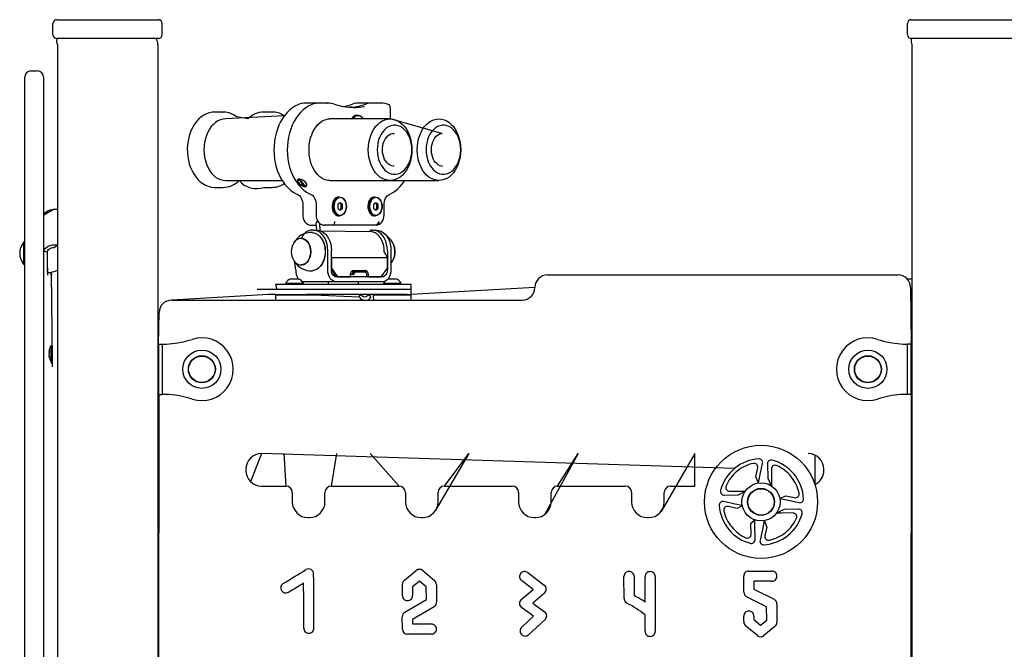
# Model space of a CAD drawing. Units: millimetres. Extents: x -14 to 65, y -24 to 98.
# Drawn here: x 10 to 18, y 80 to 85 of the extents above; entities that cross this region are included whole.
import ezdxf

# ---------------------------------------------------------------- set-up
doc = ezdxf.new("R2010")
doc.units = ezdxf.units.MM

msp = doc.modelspace()

# ---------------------------------------------------------------- linework, layer by layer
at = {"color": 7, "linetype": 'Continuous', "lineweight": 25}
for p, q in [((10.4372, 84.7929), (10.4372, 84.8829)), ((10.4672, 84.9129), (10.5872, 84.9129)), ((10.5872, 84.9129), (11.1572, 84.9129)), ((11.1572, 84.9129), (11.2772, 84.9129)), ((11.3072, 84.7929), (11.3072, 84.8829)), ((17.2372, 84.7929), (17.2372, 84.8829)), ((17.2672, 84.9129), (17.3872, 84.9129)), ((17.3872, 84.9129), (17.9572, 84.9129)), ((17.9572, 84.9129), (18.0772, 84.9129)), ((10.5872, 84.7629), (10.4672, 84.7629)), ((10.4722, 84.7129), (10.4722, 68.9129)), ((11.1572, 84.7629), (10.5872, 84.7629)), ((11.2772, 84.7629), (11.1572, 84.7629)), ((11.2722, 84.7129), (11.2722, 68.9129)), ((17.3872, 84.7629), (17.2672, 84.7629)), ((17.2722, 84.7129), (17.2722, 68.9129)), ((17.9572, 84.7629), (17.3872, 84.7629)), ((18.0772, 84.7629), (17.9572, 84.7629)), ((10.2626, 84.5051), (10.3126, 84.5051)), ((10.2126, 82.5051), (10.2126, 84.4551)), ((10.3626, 84.4551), (10.3626, 82.5051)), ((12.5166, 84.25), (12.453, 84.25)), ((12.5166, 84.25), (12.5194, 84.2496)), ((12.6227, 84.25), (12.559, 84.25)), ((12.6227, 84.25), (12.6252, 84.25)), ((12.9385, 84.2496), (12.8752, 84.25)), ((13.0445, 84.2496), (12.9813, 84.25)), ((11.7908, 84.1788), (11.7272, 84.1788)), ((11.7856, 84.1784), (11.7908, 84.1788)), ((12.1806, 84.1784), (12.1161, 84.1788)), ((12.855, 84.1538), (12.855, 84.1538)), ((12.2784, 84.1475), (11.812, 84.1238)), ((12.6394, 84.1238), (12.6369, 84.1238)), ((13.1202, 84.1238), (12.6394, 84.1238)), ((13.5332, 84.0086), (13.1202, 84.1238)), ((13.1515, 84.0086), (13.1485, 84.0088)), ((13.5335, 84.0083), (13.5332, 84.0086)), ((13.1523, 83.7492), (13.1526, 83.7489)), ((13.5344, 83.749), (13.5374, 83.7488)), ((11.812, 83.6338), (12.2622, 83.6338)), ((12.3938, 83.6406), (12.3913, 83.6371)), ((12.4016, 83.6419), (12.4415, 83.5896)), ((12.434, 83.5902), (12.4016, 83.6419)), ((12.4016, 83.6419), (12.4016, 83.6419)), ((12.6394, 83.6342), (13.1202, 83.6338)), ((13.1202, 83.6338), (13.5091, 83.6338)), ((11.7284, 83.5792), (11.7908, 83.5788)), ((12.1158, 83.5789), (12.1797, 83.5788)), ((12.185, 83.5791), (12.1797, 83.5788)), ((12.4365, 83.5937), (12.434, 83.5902)), ((12.4365, 83.5937), (12.4365, 83.5937)), ((12.4518, 83.5944), (12.4543, 83.5979)), ((12.7228, 83.4568), (12.7051, 83.4423)), ((12.7122, 83.5029), (12.7122, 83.5029)), ((12.7405, 83.4423), (12.7228, 83.4568)), ((12.7228, 83.4568), (12.7283, 83.4423)), ((13.0071, 83.4568), (12.9894, 83.4423)), ((12.9965, 83.5029), (12.9965, 83.5029)), ((13.0247, 83.4423), (13.0071, 83.4568)), ((13.0071, 83.4568), (13.0125, 83.4423)), ((10.4476, 83.4053), (10.4722, 83.4053)), ((12.4255, 83.4427), (12.4255, 83.3585)), ((12.5316, 83.4427), (12.5316, 83.3588)), ((12.7051, 83.4423), (12.7051, 83.4135)), ((12.7051, 83.4135), (12.7228, 83.399)), ((12.7228, 83.399), (12.7405, 83.4135)), ((12.7283, 83.4135), (12.7228, 83.399)), ((12.7283, 83.4423), (12.7405, 83.4423)), ((12.7283, 83.4135), (12.7405, 83.4135)), ((12.7405, 83.4135), (12.7405, 83.4423)), ((12.9894, 83.4423), (12.9894, 83.4135)), ((12.9894, 83.4135), (13.0071, 83.399)), ((13.0071, 83.399), (13.0247, 83.4135)), ((13.0125, 83.4135), (13.0071, 83.399)), ((13.0125, 83.4423), (13.0247, 83.4423)), ((13.0125, 83.4135), (13.0247, 83.4135)), ((13.0247, 83.4135), (13.0247, 83.4423)), ((13.0724, 83.3585), (13.0724, 83.4427)), ((12.5298, 83.2944), (12.5333, 83.2379)), ((12.558, 83.2947), (12.5616, 83.2349)), ((12.7122, 83.3529), (12.7193, 83.3529)), ((12.9965, 83.3529), (13.0035, 83.3529)), ((12.5114, 83.2379), (12.4831, 83.2379)), ((12.4848, 83.2788), (12.5333, 83.2788)), ((12.5114, 83.2379), (12.5397, 83.2379)), ((12.5616, 83.2349), (12.9646, 83.2279)), ((12.5954, 83.2788), (12.5959, 83.2788)), ((12.66, 83.2788), (12.5959, 83.2788)), ((13.012, 83.2788), (12.66, 83.2788)), ((12.9851, 83.2379), (12.9646, 83.2379)), ((12.9646, 83.2279), (12.9646, 83.2379)), ((12.9851, 83.2379), (13.0134, 83.2379)), ((10.2126, 83.1451), (10.2054, 83.1451)), ((10.2054, 83.0551), (10.2054, 83.1451)), ((12.4145, 83.1754), (12.4145, 83.1754)), ((10.3926, 82.9386), (10.3926, 83.0624)), ((10.3946, 82.9033), (10.3946, 83.0728)), ((10.4476, 83.1225), (10.4722, 83.1225)), ((10.4476, 83.1013), (10.4722, 83.1225)), ((12.6245, 82.9229), (12.6245, 83.0779)), ((12.6528, 82.9229), (12.6528, 83.0779)), ((13.0983, 83.0779), (13.0983, 82.9229)), ((13.1266, 83.0779), (13.1266, 82.9229)), ((10.2054, 82.9651), (10.2054, 83.0551)), ((12.37, 82.9229), (12.3584, 82.9924)), ((12.6528, 83.0179), (12.6528, 82.9379)), ((13.0983, 83.0179), (12.6528, 83.0179)), ((13.0983, 82.9379), (13.0983, 83.0179)), ((10.2054, 82.9651), (10.2126, 82.9651)), ((10.3926, 82.9386), (10.3926, 82.8801)), ((10.3926, 82.9034), (10.3946, 82.9033)), ((10.4222, 82.9043), (10.4322, 82.2029)), ((10.4222, 82.8849), (10.4222, 82.9043)), ((12.4145, 82.9604), (12.4161, 82.9605)), ((12.6528, 82.9379), (12.7023, 82.8679)), ((12.6528, 82.9229), (12.688, 82.8681)), ((12.6543, 82.9079), (12.6599, 82.9079)), ((12.816, 82.8878), (12.8366, 82.9079)), ((12.8208, 82.892), (12.826, 82.9179)), ((12.826, 82.9179), (12.925, 82.9179)), ((12.8263, 82.9079), (12.9267, 82.9079)), ((13.0488, 82.8679), (13.0983, 82.9379)), ((10.3926, 82.8801), (10.3926, 82.8801)), ((10.4222, 82.8849), (10.4322, 82.8849)), ((12.3293, 82.8519), (12.3893, 82.8519)), ((12.6917, 82.8279), (12.4371, 82.8279)), ((12.6283, 82.8279), (12.6283, 82.8079)), ((12.6683, 82.8839), (12.6683, 82.8839)), ((12.6719, 82.8839), (12.6683, 82.8839)), ((12.6719, 82.8839), (12.6719, 82.8839)), ((13.0594, 82.8679), (12.6917, 82.8679)), ((13.0594, 82.8279), (12.6917, 82.8279)), ((12.7023, 82.8679), (12.8048, 82.8679)), ((12.8048, 82.8679), (12.8048, 82.8879)), ((12.8049, 82.8874), (12.816, 82.8878)), ((12.8283, 82.8839), (12.8049, 82.8874)), ((12.816, 82.8878), (12.8208, 82.892)), ((12.8283, 82.8839), (12.8283, 82.8839)), ((12.8683, 82.8079), (12.8683, 82.8279)), ((12.9321, 82.8879), (12.9321, 82.8679)), ((12.9462, 82.8879), (12.9462, 82.8679)), ((12.9462, 82.8679), (13.0488, 82.8679)), ((13.1072, 82.8519), (13.1072, 82.8519)), ((13.1072, 82.8519), (13.1672, 82.8519)), ((14.3722, 82.8829), (17.1622, 82.8829)), ((17.2336, 82.8529), (17.2722, 82.8529)), ((12.0619, 82.7679), (12.0619, 82.7679)), ((12.0649, 82.7679), (12.0619, 82.7679)), ((12.2183, 82.7679), (12.0649, 82.7679)), ((12.2093, 82.8079), (12.2183, 82.7679)), ((12.4366, 82.8079), (12.2093, 82.8079)), ((12.4357, 82.7679), (12.2183, 82.7679)), ((12.4357, 82.7679), (12.2183, 82.7679)), ((12.2893, 82.8179), (12.2893, 82.8079)), ((12.2893, 82.8179), (12.4293, 82.8179)), ((12.4366, 82.8079), (12.4293, 82.8179)), ((12.8471, 82.7679), (12.4357, 82.7679)), ((12.837, 82.8079), (12.4366, 82.8079)), ((13.0253, 82.8079), (12.837, 82.8079)), ((13.0231, 82.7679), (12.8471, 82.7679)), ((13.2663, 82.7679), (13.0231, 82.7679)), ((13.2658, 82.8079), (13.0253, 82.8079)), ((13.0672, 82.8179), (13.0672, 82.8079)), ((13.0672, 82.8179), (13.2072, 82.8179)), ((13.2072, 82.8179), (13.2072, 82.8179)), ((13.2872, 82.8079), (13.2658, 82.8079)), ((13.2872, 82.7679), (13.2663, 82.7679)), ((13.2872, 82.7679), (13.2663, 82.7679)), ((13.2872, 82.7679), (13.2872, 82.8079)), ((13.2889, 82.7279), (13.2872, 82.7679)), ((14.2722, 82.7829), (13.2889, 82.7279)), ((17.2622, 82.7829), (17.2672, 82.3329)), ((12.1539, 82.7279), (11.3822, 82.6829)), ((11.3822, 82.6829), (14.1722, 82.6829)), ((12.2106, 82.7279), (12.1539, 82.7279)), ((12.2076, 82.7279), (12.2075, 82.7259)), ((12.2075, 82.7259), (12.211, 82.7259)), ((12.2106, 82.7279), (12.4552, 82.7279)), ((12.211, 82.7259), (12.5112, 82.7259)), ((12.8471, 82.7279), (12.4552, 82.7279)), ((12.511, 82.7259), (12.511, 82.7279)), ((12.511, 82.7259), (12.873, 82.7079)), ((13.0231, 82.7279), (12.8471, 82.7279)), ((12.873, 82.7079), (12.8829, 82.7279)), ((12.873, 82.7079), (12.8786, 82.7024)), ((12.8829, 82.7279), (12.8885, 82.7224)), ((12.9435, 82.7224), (12.9463, 82.7279)), ((12.9452, 82.6832), (12.9452, 82.6832)), ((12.9663, 82.7079), (12.9463, 82.7279)), ((12.9636, 82.7024), (12.9663, 82.7079)), ((12.9855, 82.7279), (12.9853, 82.7259)), ((12.9853, 82.7259), (12.9889, 82.7259)), ((12.9889, 82.7259), (13.289, 82.7259)), ((13.2548, 82.7279), (13.0231, 82.7279)), ((13.2548, 82.7279), (13.2889, 82.7279)), ((13.289, 82.7259), (13.2889, 82.7279)), ((11.2772, 82.3329), (11.2822, 82.5829)), ((10.2126, 79.8051), (10.2126, 82.5051)), ((10.3626, 82.5051), (10.3626, 79.8051)), ((11.2822, 82.4779), (11.2722, 82.4779)), ((17.2622, 82.3529), (17.2722, 82.3529)), ((10.4063, 82.2732), (10.4063, 82.2734)), ((10.4222, 82.3209), (10.4222, 82.3209)), ((10.4222, 82.1849), (10.4222, 82.3209)), ((11.2772, 82.2779), (11.2722, 82.2779)), ((11.2772, 82.3329), (11.2772, 82.3029)), ((11.2772, 82.3329), (11.3072, 82.3329)), ((11.2772, 82.3029), (11.2772, 81.9629)), ((11.3072, 82.3329), (11.3072, 82.3029)), ((11.3072, 82.3329), (11.3233, 82.3329)), ((11.3072, 82.3029), (11.3072, 81.9629)), ((17.2211, 82.3329), (17.2372, 82.3329)), ((17.2672, 82.3329), (17.2372, 82.3329)), ((17.2372, 82.3029), (17.2372, 82.3329)), ((17.2372, 81.9629), (17.2372, 82.3029)), ((17.2672, 82.3029), (17.2672, 82.3329)), ((17.2672, 81.9629), (17.2672, 82.3029)), ((17.2722, 82.2779), (17.2672, 82.2779)), ((10.4063, 82.2603), (10.4063, 82.2658)), ((10.4063, 82.24), (10.4063, 82.2455)), ((10.4063, 82.2324), (10.4063, 82.2326)), ((10.4322, 82.2029), (10.4322, 82.1529)), ((11.2722, 82.2379), (11.2772, 82.2379)), ((17.2672, 82.2379), (17.2722, 82.2379)), ((10.4222, 82.1849), (10.4322, 82.1849)), ((10.4322, 82.1529), (10.4322, 82.1529)), ((11.2772, 82.0279), (11.2722, 82.0279)), ((11.2722, 81.9879), (11.2772, 81.9879)), ((11.2772, 81.9629), (11.2772, 81.9329)), ((11.3072, 81.9629), (11.3072, 81.9329)), ((17.2372, 81.9329), (17.2372, 81.9629)), ((17.2722, 82.0279), (17.2672, 82.0279)), ((17.2672, 81.9879), (17.2722, 81.9879)), ((17.2672, 81.9329), (17.2672, 81.9629)), ((11.2772, 77.3329), (11.2822, 81.9329)), ((11.2772, 81.9329), (11.3072, 81.9329)), ((11.3233, 81.9329), (11.3072, 81.9329)), ((17.2372, 81.9329), (17.2211, 81.9329)), ((17.2672, 81.9329), (17.2372, 81.9329)), ((17.2672, 81.9329), (17.2622, 77.3329)), ((12.0972, 81.4629), (12.0097, 81.2386)), ((15.8614, 81.3437), (12.0972, 81.4629)), ((12.2922, 81.2029), (12.2777, 81.4629)), ((12.6929, 81.4629), (12.6522, 81.2029)), ((13.1922, 81.2029), (12.9609, 81.4629)), ((13.748, 81.4629), (13.48, 81.0068)), ((13.5522, 81.2029), (13.748, 81.4629)), ((14.6173, 81.4629), (14.3493, 80.9757)), ((14.4522, 81.2029), (14.6173, 81.4629)), ((15.5444, 81.4629), (15.2764, 81.0019)), ((15.5444, 81.2029), (15.5444, 81.4629)), ((16.4472, 81.4629), (16.4472, 81.4629)), ((16.5039, 81.2165), (16.5039, 81.4493)), ((11.9722, 81.3379), (11.9722, 81.3279)), ((16.5722, 81.3279), (16.5722, 81.3379)), ((12.0972, 81.2029), (12.2922, 81.2029)), ((12.6522, 81.2029), (13.1922, 81.2029)), ((13.5522, 81.2029), (14.0922, 81.2029)), ((14.4522, 81.2029), (14.9922, 81.2029)), ((15.3522, 81.2029), (15.5444, 81.2029)), ((12.3422, 81.1529), (12.3422, 81.0779)), ((12.6022, 81.0779), (12.6022, 81.1529)), ((13.2422, 81.1529), (13.2422, 81.0779)), ((13.5022, 81.0779), (13.5022, 81.1529)), ((14.1422, 81.1529), (14.1422, 81.0779)), ((14.4022, 81.0779), (14.4022, 81.1529)), ((15.0422, 81.1529), (15.0422, 81.0779)), ((15.3022, 81.0779), (15.3022, 81.1529)), ((12.4672, 80.9529), (12.4772, 80.9529)), ((13.3672, 80.9529), (13.3772, 80.9529)), ((14.2672, 80.9529), (14.2772, 80.9529)), ((15.1672, 80.9529), (15.1772, 80.9529)), ((13.2357, 80.4558), (13.3287, 80.532)), ((13.3805, 80.5317), (13.4744, 80.4522)), ((14.2154, 80.5159), (14.347, 80.4159)), ((14.9823, 80.3083), (14.9814, 80.4846)), ((15.0623, 80.4849), (15.0631, 80.3325)), ((15.1489, 80.2813), (15.1489, 80.4827)), ((15.2302, 80.4827), (15.2302, 80.0485)), ((15.9349, 80.3593), (15.9344, 80.4871)), ((15.9749, 80.5276), (16.1577, 80.5279)), ((13.218, 80.3329), (13.218, 80.4223)), ((13.3539, 80.448), (13.2993, 80.4032)), ((13.2993, 80.4032), (13.2993, 80.3329)), ((13.408, 80.4022), (13.3539, 80.448)), ((13.4093, 80.3023), (13.408, 80.4022)), ((13.4887, 80.4194), (13.4906, 80.2797)), ((14.2582, 80.3818), (14.1665, 80.4514)), ((16.1577, 80.447), (16.0155, 80.4467)), ((16.0155, 80.4467), (16.0158, 80.3845)), ((14.1636, 80.3005), (14.2582, 80.3818)), ((14.3489, 80.3529), (14.2553, 80.2724)), ((16.1167, 80.242), (15.957, 80.3234)), ((16.0158, 80.3845), (16.1755, 80.3032)), ((13.2372, 80.2006), (13.4093, 80.3023)), ((13.4707, 80.2444), (13.2985, 80.1426)), ((14.2617, 80.1676), (14.1661, 80.2368)), ((14.2553, 80.2724), (14.3496, 80.2041)), ((16.1171, 80.1383), (16.1167, 80.242)), ((16.1976, 80.2638), (16.1981, 80.1194)), ((13.2182, 80.066), (13.2174, 80.1626)), ((14.1673, 80.0814), (14.2617, 80.1676)), ((15.1489, 80.0485), (15.1489, 80.1782)), ((15.9349, 80.1255), (15.9345, 80.1688)), ((16.0154, 80.1694), (16.0157, 80.1423)), ((13.2985, 80.1426), (13.2988, 80.107)), ((13.2988, 80.107), (13.4485, 80.107)), ((14.3522, 80.1404), (14.2219, 80.0214)), ((16.0431, 80.0143), (15.9495, 80.0917)), ((16.0157, 80.1423), (16.069, 80.0982)), ((16.069, 80.0982), (16.1171, 80.1383)), ((16.1828, 80.0877), (16.0948, 80.0144)), ((13.4485, 80.0257), (13.2587, 80.0258))]:
    msp.add_line(p, q, dxfattribs=at)
at = {"color": 7, "linetype": 'Continuous', "lineweight": 25, "flags": 128}
for points in [[(12.3802, 84.2335), (12.367, 84.2267), (12.3441, 84.2124), (12.3222, 84.1953), (12.3016, 84.1755), (12.2824, 84.1531), (12.2648, 84.1284), (12.2489, 84.1016), (12.2349, 84.0728), (12.2229, 84.0424), (12.2131, 84.0107), (12.2053, 83.9778), (12.1999, 83.9441), (12.1966, 83.9099), (12.1957, 83.8754), (12.1971, 83.841), (12.2007, 83.8068), (12.2067, 83.7733), (12.2148, 83.7406), (12.2252, 83.709), (12.2376, 83.6788), (12.252, 83.6503), (12.2684, 83.6237), (12.2865, 83.5993), (12.3062, 83.5772), (12.3275, 83.5578), (12.35, 83.5411), (12.3735, 83.5274), (12.3883, 83.5205)], [(12.4863, 84.2335), (12.473, 84.2267), (12.4501, 84.2124), (12.4283, 84.1953), (12.4077, 84.1755), (12.3885, 84.1531), (12.3708, 84.1284), (12.355, 84.1016), (12.341, 84.0728), (12.329, 84.0424), (12.3191, 84.0107), (12.3114, 83.9778), (12.3059, 83.9441), (12.3027, 83.9099), (12.3018, 83.8754), (12.3032, 83.841), (12.3068, 83.8068), (12.3127, 83.7733), (12.3209, 83.7406), (12.3312, 83.709), (12.3436, 83.6788), (12.3581, 83.6503), (12.3744, 83.6237), (12.3925, 83.5993), (12.4123, 83.5772), (12.4335, 83.5578), (12.456, 83.5411), (12.4796, 83.5274), (12.4944, 83.5205)], [(12.5194, 84.2496), (12.5343, 84.249), (12.5194, 84.2496)], [(12.9813, 84.25), (12.9539, 84.2493), (12.9385, 84.2496)], [(11.7272, 84.1788), (11.7263, 84.1788), (11.7036, 84.1771), (11.6811, 84.1723), (11.6592, 84.1644), (11.638, 84.1536), (11.6178, 84.1398), (11.5987, 84.1233), (11.5809, 84.1042), (11.5646, 84.0826), (11.5501, 84.0588), (11.5375, 84.0331), (11.5268, 84.0058), (11.5184, 83.9771), (11.5121, 83.9474), (11.5081, 83.9171), (11.5063, 83.8863), (11.5069, 83.8554), (11.5099, 83.8247), (11.515, 83.7947), (11.5225, 83.7654), (11.5321, 83.7373), (11.5439, 83.7107), (11.5576, 83.6858), (11.5733, 83.6629), (11.5907, 83.6424), (11.6096, 83.6243), (11.6299, 83.6091), (11.6512, 83.5968), (11.6734, 83.5877), (11.696, 83.5817), (11.7189, 83.579), (11.7284, 83.5792)], [(11.9885, 84.1238), (11.9005, 84.1396), (11.8797, 84.1537), (11.858, 84.1647), (11.8357, 84.1726), (11.8129, 84.1773), (11.79, 84.1788), (11.7856, 84.1784)], [(12.1161, 84.1788), (12.1157, 84.1788), (12.1136, 84.1788)], [(12.802, 84.2162), (12.8095, 84.2219), (12.8109, 84.2222)], [(12.8126, 84.1238), (12.8256, 84.1332), (12.8348, 84.143), (12.8452, 84.1499), (12.8564, 84.1533), (12.8678, 84.1533), (12.879, 84.1499), (12.8894, 84.143), (12.8986, 84.1332), (12.9045, 84.1238)], [(11.812, 84.1238), (11.7912, 84.122), (11.7706, 84.1167), (11.7506, 84.1079), (11.7315, 84.0957), (11.7136, 84.0804), (11.6972, 84.0622), (11.6824, 84.0412), (11.6695, 84.018), (11.6586, 83.9926), (11.6501, 83.9657), (11.6438, 83.9374), (11.6401, 83.9083), (11.6388, 83.8788), (11.6401, 83.8492), (11.6438, 83.8201), (11.6501, 83.7919), (11.6586, 83.7649), (11.6695, 83.7396), (11.6824, 83.7163), (11.6972, 83.6954), (11.7136, 83.6771), (11.7315, 83.6618), (11.7506, 83.6497), (11.7706, 83.6409), (11.7912, 83.6356), (11.812, 83.6338)], [(12.4749, 83.8788), (12.4752, 83.8931), (12.4774, 83.9206), (12.4816, 83.9476), (12.4879, 83.9736), (12.4962, 83.9984), (12.5062, 84.0216), (12.5178, 84.0429), (12.5309, 84.0621), (12.5452, 84.0789), (12.5605, 84.0932), (12.5767, 84.1049), (12.5935, 84.1138), (12.6109, 84.12), (12.6287, 84.1233), (12.6369, 84.1238)], [(12.947, 83.8788), (12.9482, 83.9083), (12.952, 83.9374), (12.9582, 83.9657), (12.9668, 83.9926), (12.9776, 84.018), (12.9905, 84.0412), (13.0053, 84.0622), (13.0218, 84.0804), (13.0397, 84.0957), (13.0588, 84.1079), (13.0787, 84.1167), (13.0993, 84.122), (13.1202, 84.1238), (13.1411, 84.122), (13.1617, 84.1167), (13.1816, 84.1079), (13.2007, 84.0957), (13.2186, 84.0804), (13.2351, 84.0622), (13.2499, 84.0412), (13.2628, 84.018), (13.2736, 83.9926), (13.2822, 83.9657), (13.2884, 83.9374), (13.2922, 83.9083), (13.2934, 83.8788), (13.2922, 83.8492), (13.2884, 83.8201), (13.2822, 83.7919), (13.2736, 83.7649), (13.2628, 83.7396), (13.2499, 83.7163), (13.2351, 83.6954), (13.2186, 83.6771), (13.2007, 83.6618), (13.1816, 83.6497), (13.1617, 83.6409), (13.1411, 83.6356), (13.1202, 83.6338), (13.0993, 83.6356), (13.0787, 83.6409), (13.0588, 83.6497), (13.0397, 83.6618), (13.0218, 83.6771), (13.0053, 83.6954), (12.9905, 83.7163), (12.9776, 83.7396), (12.9668, 83.7649), (12.9582, 83.7919), (12.952, 83.8201), (12.9482, 83.8492), (12.947, 83.8788)], [(13.6823, 83.8788), (13.6811, 83.8492), (13.6773, 83.8201), (13.6711, 83.7919), (13.6625, 83.7649), (13.6517, 83.7396), (13.6388, 83.7163), (13.624, 83.6954), (13.6075, 83.6771), (13.5896, 83.6618), (13.5705, 83.6497), (13.5506, 83.6409), (13.53, 83.6356), (13.5091, 83.6338), (13.4882, 83.6356), (13.4676, 83.6409), (13.4477, 83.6497), (13.4286, 83.6618), (13.4107, 83.6771), (13.3942, 83.6954), (13.3794, 83.7163), (13.3665, 83.7396), (13.3557, 83.7649), (13.3471, 83.7919), (13.3409, 83.8201), (13.3371, 83.8492), (13.3359, 83.8788), (13.3371, 83.9083), (13.3409, 83.9374), (13.3471, 83.9657), (13.3557, 83.9926), (13.3665, 84.018), (13.3794, 84.0412), (13.3942, 84.0622), (13.4107, 84.0804), (13.4286, 84.0957), (13.4477, 84.1079), (13.4676, 84.1167), (13.4882, 84.122), (13.5091, 84.1238), (13.53, 84.122), (13.5506, 84.1167), (13.5705, 84.1079), (13.5896, 84.0957), (13.6075, 84.0804), (13.624, 84.0622), (13.6388, 84.0412), (13.6517, 84.018), (13.6625, 83.9926), (13.6711, 83.9657), (13.6773, 83.9374), (13.6811, 83.9083), (13.6823, 83.8788)], [(13.0177, 83.8788), (13.0189, 83.8522), (13.0228, 83.8262), (13.0291, 83.8011), (13.0377, 83.7775), (13.0486, 83.7557), (13.0614, 83.7363), (13.076, 83.7195), (13.0921, 83.7056), (13.1094, 83.695), (13.1275, 83.6879), (13.1461, 83.6842), (13.165, 83.6842), (13.1836, 83.6879), (13.2017, 83.695), (13.219, 83.7056), (13.2351, 83.7195), (13.2497, 83.7363), (13.2625, 83.7557), (13.2734, 83.7775), (13.282, 83.8011), (13.2883, 83.8262), (13.2922, 83.8522), (13.2934, 83.8788), (13.2922, 83.9053), (13.2883, 83.9314), (13.282, 83.9565), (13.2734, 83.9801), (13.2625, 84.0018), (13.2497, 84.0213), (13.2351, 84.0381), (13.219, 84.0519), (13.2017, 84.0625), (13.1836, 84.0697), (13.165, 84.0733), (13.1461, 84.0733), (13.1275, 84.0697), (13.1094, 84.0625), (13.0921, 84.0519), (13.076, 84.0381), (13.0614, 84.0213), (13.0486, 84.0018), (13.0377, 83.9801), (13.0291, 83.9565), (13.0228, 83.9314), (13.0189, 83.9053), (13.0177, 83.8788)], [(13.0595, 83.8788), (13.0598, 83.8892), (13.062, 83.9092), (13.0663, 83.9284), (13.0726, 83.9464), (13.0806, 83.9626), (13.0903, 83.9769), (13.1012, 83.9887), (13.1132, 83.998), (13.1259, 84.0045), (13.1391, 84.0081), (13.1515, 84.0086)], [(13.6823, 83.8788), (13.6811, 83.9053), (13.6772, 83.9314), (13.6709, 83.9565), (13.6623, 83.9801), (13.6514, 84.0018), (13.6386, 84.0213), (13.624, 84.0381), (13.6079, 84.0519), (13.5906, 84.0625), (13.5725, 84.0697), (13.5539, 84.0733), (13.535, 84.0733), (13.5164, 84.0697), (13.4983, 84.0625), (13.481, 84.0519), (13.4649, 84.0381), (13.4503, 84.0213), (13.4375, 84.0018), (13.4266, 83.9801), (13.418, 83.9565), (13.4117, 83.9314), (13.4079, 83.9053), (13.4066, 83.8788), (13.4079, 83.8522), (13.4117, 83.8262), (13.418, 83.8011), (13.4266, 83.7775), (13.4375, 83.7557), (13.4503, 83.7363), (13.4649, 83.7195), (13.481, 83.7056), (13.4983, 83.695), (13.5164, 83.6879), (13.535, 83.6842), (13.5539, 83.6842), (13.5725, 83.6879), (13.5906, 83.695), (13.6079, 83.7056), (13.624, 83.7195), (13.6386, 83.7363), (13.6514, 83.7557), (13.6623, 83.7775), (13.6709, 83.8011), (13.6772, 83.8262), (13.6811, 83.8522), (13.6823, 83.8788)], [(13.5344, 83.749), (13.5331, 83.7489), (13.5194, 83.7515), (13.5061, 83.7572), (13.4936, 83.7658), (13.4821, 83.7771), (13.472, 83.7909), (13.4634, 83.8068), (13.4566, 83.8244), (13.4518, 83.8433), (13.449, 83.8632), (13.4484, 83.8834), (13.45, 83.9034), (13.4537, 83.9229), (13.4595, 83.9413), (13.467, 83.9581), (13.4763, 83.973), (13.4868, 83.9856), (13.4985, 83.9956), (13.5111, 84.0029), (13.5242, 84.0073), (13.5335, 84.0083)], [(12.6394, 83.6342), (12.6319, 83.634), (12.6135, 83.6369), (12.5954, 83.6429), (12.5778, 83.652), (12.5611, 83.6638), (12.5454, 83.6784), (12.5309, 83.6954), (12.5177, 83.7148), (12.506, 83.7363), (12.496, 83.7596), (12.4878, 83.7844), (12.4815, 83.8105), (12.4773, 83.8375), (12.4752, 83.8651), (12.4749, 83.8788)], [(13.1523, 83.7492), (13.1482, 83.7488), (13.1345, 83.7504), (13.121, 83.7552), (13.1082, 83.763), (13.0964, 83.7736), (13.0859, 83.7867), (13.0768, 83.802), (13.0695, 83.8191), (13.0641, 83.8377), (13.0607, 83.8573), (13.0595, 83.8764), (13.0595, 83.8788)], [(12.4519, 83.6136), (12.4467, 83.62), (12.4371, 83.6292), (12.4259, 83.6371), (12.4137, 83.6428), (12.4018, 83.6454), (12.3915, 83.644), (12.3846, 83.6386), (12.3821, 83.6302), (12.3844, 83.6202), (12.3882, 83.6136)], [(12.3882, 83.6136), (12.3965, 83.6045), (12.4073, 83.5965), (12.4197, 83.5903), (12.4326, 83.5863), (12.4444, 83.5853), (12.4533, 83.5875), (12.4581, 83.5929), (12.4582, 83.6009), (12.454, 83.6103), (12.4519, 83.6136)], [(12.4016, 83.6419), (12.3947, 83.6401), (12.3906, 83.6359), (12.3896, 83.6296), (12.3917, 83.6219), (12.3969, 83.6137), (12.4046, 83.6056), (12.414, 83.5985), (12.4241, 83.5932), (12.434, 83.5902)], [(12.4415, 83.5896), (12.4483, 83.5914), (12.4518, 83.5944)], [(12.3883, 83.5205), (12.3918, 83.5188), (12.3991, 83.5136), (12.4068, 83.5052), (12.4136, 83.4945), (12.4191, 83.4817), (12.423, 83.4674), (12.4252, 83.452), (12.4255, 83.4427)], [(12.4944, 83.5205), (12.4978, 83.5188), (12.5051, 83.5136), (12.5128, 83.5052), (12.5196, 83.4945), (12.5252, 83.4817), (12.5291, 83.4674), (12.5312, 83.452), (12.5316, 83.4427)], [(12.7122, 83.5029), (12.7008, 83.5011), (12.6899, 83.496), (12.6801, 83.4876), (12.6718, 83.4764), (12.6653, 83.463), (12.6611, 83.448), (12.6592, 83.432), (12.6599, 83.4158), (12.6629, 83.4001), (12.6683, 83.3858), (12.6757, 83.3734), (12.6849, 83.3636), (12.6953, 83.3568), (12.7065, 83.3533), (12.7122, 83.3529)], [(12.7193, 83.3529), (12.7079, 83.3546), (12.697, 83.3598), (12.6872, 83.3682), (12.6788, 83.3793), (12.6724, 83.3928), (12.6682, 83.4078), (12.6663, 83.4238), (12.6669, 83.44), (12.67, 83.4557), (12.6754, 83.47), (12.6828, 83.4823), (12.6919, 83.4922), (12.7023, 83.499), (12.7135, 83.5025), (12.725, 83.5025), (12.7362, 83.499), (12.7466, 83.4922), (12.7557, 83.4823), (12.7632, 83.47), (12.7685, 83.4557), (12.7716, 83.44), (12.7722, 83.4238), (12.7704, 83.4078), (12.7661, 83.3928), (12.7597, 83.3793), (12.7514, 83.3682), (12.7415, 83.3598), (12.7307, 83.3546), (12.7193, 83.3529)], [(12.7228, 83.3579), (12.7338, 83.3596), (12.7443, 83.3648), (12.7537, 83.3732), (12.7615, 83.3843), (12.7674, 83.3975), (12.7711, 83.4123), (12.7723, 83.4279), (12.7711, 83.4435), (12.7674, 83.4583), (12.7615, 83.4715), (12.7537, 83.4826), (12.7443, 83.491), (12.7338, 83.4961), (12.7228, 83.4979), (12.7118, 83.4961), (12.7013, 83.491), (12.6919, 83.4826), (12.6841, 83.4715), (12.6782, 83.4583), (12.6745, 83.4435), (12.6733, 83.4279), (12.6745, 83.4123), (12.6782, 83.3975), (12.6841, 83.3843), (12.6919, 83.3732), (12.7013, 83.3648), (12.7118, 83.3596), (12.7228, 83.3579)], [(12.9965, 83.5029), (12.9851, 83.5011), (12.9742, 83.496), (12.9644, 83.4876), (12.956, 83.4764), (12.9496, 83.463), (12.9454, 83.448), (12.9435, 83.432), (12.9441, 83.4158), (12.9472, 83.4001), (12.9526, 83.3858), (12.96, 83.3734), (12.9691, 83.3636), (12.9795, 83.3568), (12.9907, 83.3533), (12.9965, 83.3529)], [(13.0035, 83.3529), (12.9921, 83.3546), (12.9813, 83.3598), (12.9714, 83.3682), (12.9631, 83.3793), (12.9567, 83.3928), (12.9524, 83.4078), (12.9506, 83.4238), (12.9512, 83.44), (12.9543, 83.4557), (12.9596, 83.47), (12.9671, 83.4823), (12.9762, 83.4922), (12.9866, 83.499), (12.9978, 83.5025), (13.0093, 83.5025), (13.0205, 83.499), (13.0309, 83.4922), (13.04, 83.4823), (13.0474, 83.47), (13.0528, 83.4557), (13.0559, 83.44), (13.0565, 83.4238), (13.0546, 83.4078), (13.0504, 83.3928), (13.0439, 83.3793), (13.0356, 83.3682), (13.0258, 83.3598), (13.0149, 83.3546), (13.0035, 83.3529)], [(13.0071, 83.3579), (13.0181, 83.3596), (13.0285, 83.3648), (13.0379, 83.3732), (13.0458, 83.3843), (13.0517, 83.3975), (13.0553, 83.4123), (13.0566, 83.4279), (13.0553, 83.4435), (13.0517, 83.4583), (13.0458, 83.4715), (13.0379, 83.4826), (13.0285, 83.491), (13.0181, 83.4961), (13.0071, 83.4979), (12.996, 83.4961), (12.9856, 83.491), (12.9762, 83.4826), (12.9684, 83.4715), (12.9625, 83.4583), (12.9588, 83.4435), (12.9576, 83.4279), (12.9588, 83.4123), (12.9625, 83.3975), (12.9684, 83.3843), (12.9762, 83.3732), (12.9856, 83.3648), (12.996, 83.3596), (13.0071, 83.3579)], [(13.0724, 83.4427), (13.0727, 83.4506), (13.0746, 83.466), (13.0784, 83.4805), (13.0838, 83.4933), (13.0903, 83.504), (13.0975, 83.5123), (13.1049, 83.5181), (13.1096, 83.5205)], [(10.4476, 83.4053), (10.3642, 83.357), (10.3691, 83.3682), (10.3769, 83.3786), (10.3875, 83.3877), (10.4004, 83.3952), (10.4151, 83.4008), (10.431, 83.4042), (10.4476, 83.4053)], [(12.7283, 83.4423), (12.728, 83.4389), (12.7283, 83.4135)], [(13.0125, 83.4423), (13.0122, 83.4389), (13.0125, 83.4135)], [(12.4255, 83.3585), (12.4259, 83.3492), (12.4287, 83.3333), (12.4342, 83.3182), (12.4422, 83.3046), (12.4515, 83.2943), (12.4621, 83.2864), (12.4738, 83.2812), (12.4848, 83.2788)], [(12.5298, 83.2944), (12.5328, 83.2916), (12.5333, 83.2912)], [(12.558, 83.2947), (12.5555, 83.2966), (12.5544, 83.2982)], [(13.012, 83.2788), (13.019, 83.2805), (13.025, 83.2853), (13.0295, 83.2929), (13.0319, 83.3022), (13.0322, 83.3085), (13.0132, 83.2788)], [(13.0132, 83.2788), (13.0231, 83.2808), (13.035, 83.286), (13.0457, 83.2937), (13.055, 83.3037), (13.0626, 83.3159), (13.0682, 83.33), (13.0716, 83.3454), (13.0724, 83.3585)], [(12.5014, 83.2191), (12.4978, 83.2196), (12.5142, 83.2177), (12.5302, 83.2123), (12.5454, 83.2035), (12.5594, 83.1915), (12.572, 83.1766), (12.5829, 83.1592), (12.5918, 83.1396), (12.5984, 83.1184), (12.6027, 83.096), (12.6044, 83.0729), (12.6037, 83.0497), (12.6005, 83.0269), (12.5949, 83.0051), (12.5869, 82.9847), (12.5769, 82.9663), (12.565, 82.9503), (12.5515, 82.9371), (12.5368, 82.9269), (12.5211, 82.92), (12.5085, 82.917)], [(12.5014, 83.2191), (12.5128, 83.2178), (12.5288, 83.2124), (12.544, 83.2036), (12.5581, 83.1916), (12.5707, 83.1767), (12.5816, 83.1593), (12.5904, 83.1397), (12.5971, 83.1184), (12.6013, 83.096), (12.6031, 83.0729), (12.6024, 83.0496), (12.5992, 83.0268), (12.5936, 83.005), (12.5856, 82.9846), (12.5756, 82.9662), (12.5637, 82.9502), (12.5502, 82.9369), (12.5354, 82.9267), (12.5197, 82.9198), (12.5034, 82.9164), (12.5015, 82.9163)], [(12.6245, 83.0779), (12.6231, 83.1029), (12.619, 83.1273), (12.6122, 83.1505), (12.6029, 83.1719), (12.5914, 83.191), (12.5779, 83.2073), (12.5627, 83.2205), (12.5463, 83.2301), (12.5291, 83.2359), (12.5114, 83.2379)], [(12.5397, 83.2379), (12.5574, 83.2359), (12.5746, 83.2301), (12.591, 83.2205), (12.6062, 83.2073), (12.6197, 83.191), (12.6312, 83.1719), (12.6405, 83.1505), (12.6473, 83.1273), (12.6514, 83.1029), (12.6528, 83.0779)], [(13.0742, 83.0679), (13.073, 83.0917), (13.0692, 83.1151), (13.063, 83.1373), (13.0546, 83.158), (13.044, 83.1767), (13.0316, 83.193), (13.0177, 83.2065), (13.0024, 83.2168), (12.9863, 83.2239), (12.9696, 83.2274), (12.9611, 83.2279)], [(13.0983, 83.0779), (13.0969, 83.1029), (13.0927, 83.1273), (13.0859, 83.1505), (13.0767, 83.1719), (13.0651, 83.191), (13.0516, 83.2073), (13.0365, 83.2205), (13.0201, 83.2301), (13.0028, 83.2359), (12.9851, 83.2379)], [(13.0134, 83.2379), (13.0311, 83.2359), (13.0484, 83.2301), (13.0648, 83.2205), (13.0799, 83.2073), (13.0934, 83.191), (13.105, 83.1719), (13.1142, 83.1505), (13.121, 83.1273), (13.1252, 83.1029), (13.1266, 83.0779)], [(12.4582, 82.9821), (12.4463, 82.9717), (12.4332, 82.9645), (12.4194, 82.9609), (12.4054, 82.9609), (12.3916, 82.9645), (12.3785, 82.9717), (12.3666, 82.9821), (12.3562, 82.9955), (12.3477, 83.0113), (12.3415, 83.0291), (12.3377, 83.0482), (12.3364, 83.0679), (12.3377, 83.0877), (12.3415, 83.1067), (12.3478, 83.1245), (12.3562, 83.1403), (12.3666, 83.1537), (12.3785, 83.1641), (12.3916, 83.1713), (12.4054, 83.1749), (12.4194, 83.1749), (12.4332, 83.1713), (12.4463, 83.1641), (12.4582, 83.1537), (12.4686, 83.1403), (12.477, 83.1245), (12.4833, 83.1067), (12.4871, 83.0876), (12.4884, 83.0679), (12.4871, 83.0481), (12.4833, 83.029), (12.477, 83.0113), (12.4685, 82.9955), (12.4582, 82.9821)], [(12.4145, 83.1754), (12.4181, 83.1726), (12.4316, 83.1693), (12.4445, 83.1626), (12.4562, 83.1526), (12.4665, 83.1398), (12.4749, 83.1245), (12.4812, 83.1073), (12.4852, 83.0887), (12.4866, 83.0694), (12.4856, 83.0501), (12.482, 83.0314), (12.4761, 83.0139), (12.468, 82.9983), (12.458, 82.985), (12.4465, 82.9746), (12.4338, 82.9673), (12.4203, 82.9635), (12.4124, 82.9629)], [(10.3926, 83.0624), (10.3642, 83.0741), (10.3691, 83.0854), (10.3769, 83.0958), (10.3875, 83.1049), (10.4004, 83.1124), (10.4151, 83.1179), (10.431, 83.1213), (10.4476, 83.1225)], [(10.3926, 83.0624), (10.3937, 83.07), (10.3968, 83.0773), (10.4019, 83.084), (10.4087, 83.0899), (10.4171, 83.0947), (10.4266, 83.0983), (10.4369, 83.1005), (10.4476, 83.1013)], [(12.6917, 82.8279), (12.6786, 82.8297), (12.666, 82.8351), (12.6544, 82.8439), (12.6442, 82.8557), (12.6358, 82.8701), (12.6296, 82.8865), (12.6258, 82.9044), (12.6245, 82.9229)], [(12.6917, 82.8679), (12.6841, 82.869), (12.6768, 82.8721), (12.6701, 82.8772), (12.6642, 82.884), (12.6594, 82.8923), (12.6558, 82.9018), (12.6535, 82.9122), (12.6528, 82.9229)], [(12.8263, 82.9079), (12.8234, 82.908), (12.8432, 82.9101), (12.855, 82.9174), (12.8552, 82.9179)], [(13.0983, 82.9229), (13.0975, 82.9122), (13.0953, 82.9018), (13.0917, 82.8923), (13.0869, 82.884), (13.081, 82.8772), (13.0743, 82.8721), (13.067, 82.869), (13.0594, 82.8679)], [(13.1266, 82.9229), (13.1253, 82.9044), (13.1214, 82.8865), (13.1152, 82.8701), (13.1069, 82.8557), (13.0967, 82.8439), (13.0851, 82.8351), (13.0725, 82.8297), (13.0594, 82.8279)], [(12.4371, 82.8279), (12.424, 82.8297), (12.4293, 82.8179)], [(12.8208, 82.892), (12.8069, 82.8875), (12.8049, 82.8874)], [(12.9435, 82.7224), (12.9392, 82.7159), (12.9337, 82.7111), (12.9272, 82.7082), (12.9199, 82.7072), (12.912, 82.7082), (12.904, 82.7111), (12.896, 82.7159), (12.8885, 82.7224)], [(10.4079, 82.274), (10.4082, 82.2756), (10.4085, 82.2771), (10.4087, 82.2783), (10.4087, 82.2791), (10.4086, 82.2794), (10.4083, 82.2793), (10.408, 82.2786), (10.4079, 82.2784)], [(11.3072, 82.3329), (11.3294, 82.3335), (11.3622, 82.3349)], [(11.3233, 82.3329), (11.341, 82.3335), (11.3622, 82.3349)], [(17.1822, 82.3349), (17.215, 82.3335), (17.2423, 82.3329)], [(17.1822, 82.3349), (17.2034, 82.3335), (17.2211, 82.3329)], [(10.4079, 82.2274), (10.4082, 82.2267), (10.4085, 82.2263), (10.4087, 82.2265), (10.4087, 82.2272), (10.4086, 82.2283), (10.4084, 82.2297), (10.408, 82.2312), (10.4079, 82.2318)], [(11.3622, 81.9309), (11.3294, 81.9323), (11.3021, 81.9329)], [(11.3622, 81.9309), (11.341, 81.9323), (11.3233, 81.9329)], [(17.2372, 81.9329), (17.215, 81.9323), (17.1822, 81.9309)], [(17.2211, 81.9329), (17.2034, 81.9323), (17.1822, 81.9309)], [(16.0512, 81.2284), (16.0299, 81.277), (16.0457, 81.3478)], [(16.0512, 81.2284), (16.0647, 81.2958), (16.0848, 81.3835)], [(16.123, 81.3802), (16.1256, 81.2655), (16.1554, 81.2032)], [(16.1541, 81.3379), (16.1557, 81.2466), (16.1554, 81.2032)], [(15.78, 81.1316), (15.8928, 81.134), (15.9484, 81.1639)], [(15.8221, 81.1626), (15.9117, 81.1642), (15.9484, 81.1639)], [(16.2217, 81.1054), (16.2693, 81.127), (16.3391, 81.1114)], [(16.2217, 81.1054), (16.2869, 81.0925), (16.3741, 81.0723)], [(15.924, 81.0479), (15.8623, 81.0602), (15.7763, 81.0799)], [(15.924, 81.0479), (15.8812, 81.0254), (15.8123, 81.0408)], [(16.369, 81.0211), (16.2555, 81.0184), (16.1935, 80.9887)], [(16.326, 80.9898), (16.236, 80.9883), (16.1935, 80.9887)], [(15.993, 80.8209), (15.9915, 80.9091), (16.022, 80.9351)], [(16.0243, 80.7781), (16.0217, 80.8897), (16.022, 80.9351)], [(16.0976, 80.9292), (16.0838, 80.8595), (16.0641, 80.7739)], [(16.0976, 80.9292), (16.1184, 80.8772), (16.1032, 80.8093)]]:
    msp.add_lwpolyline(points, dxfattribs=at)
at = {"color": 7, "linetype": 'Continuous', "lineweight": 25}
for centre, radius in [((11.6222, 82.1329), 0.1521), ((16.9222, 82.1329), 0.1521), ((11.6222, 82.1329), 0.1075), ((11.6222, 82.1329), 0.105), ((16.9222, 82.1329), 0.1075), ((16.9222, 82.1329), 0.105), ((16.0722, 81.0779), 0.45), ((16.0722, 81.0779), 0.1521), ((16.0722, 81.0779), 0.1075), ((16.0722, 81.0779), 0.105)]:
    msp.add_circle(centre, radius, dxfattribs=at)
for centre, radius, start, end in [((10.4672, 84.8829), 0.03, 90, 180), ((11.2772, 84.8829), 0.03, 0, 90), ((17.2672, 84.8829), 0.03, 90, 180), ((10.4672, 84.7929), 0.03, 180, 270), ((11.2772, 84.7929), 0.03, 270, 0), ((17.2672, 84.7929), 0.03, 180, 270), ((10.566, 84.7475), 0.1, 171.15928, 200.2619), ((11.1722, 84.7129), 0.1, 0, 30), ((17.366, 84.7475), 0.1, 171.15928, 200.2619), ((10.2626, 84.4551), 0.05, 90, 180), ((10.3126, 84.4551), 0.05, 0, 90), ((12.4501, 84.0941), 0.1559, 88.95339, 116.63918), ((12.5562, 84.0941), 0.1559, 88.95339, 116.63918), ((12.6262, 84.0973), 0.1523, 70.90245, 90.29963), ((12.8158, 84.6448), 0.4271, 250.9032, 261.56862), ((12.6829, 84.6436), 0.4257, 278.90001, 289.05446), ((12.8719, 84.1035), 0.1466, 88.69814, 109.95408), ((12.7829, 84.6535), 0.4371, 279.27168, 289.37743), ((12.978, 84.1035), 0.1466, 88.69814, 109.95408), ((13.047, 84.0874), 0.1623, 64.18852, 90.88142), ((12.8403, 84.1723), 0.284, 350.17228, 12.44298), ((12.1173, 84.0006), 0.1782, 91.17332, 136.27579), ((12.1844, 84.0207), 0.1578, 53.47058, 91.40446), ((12.8354, 84.7183), 0.5028, 260.08132, 279.33716), ((12.7698, 84.7207), 0.5055, 273.65463, 279.51841), ((12.8599, 84.1019), 0.0521, 95.34046, 155.18832), ((12.8661, 84.1075), 0.0417, 22.99861, 157.00139), ((11.7895, 83.7572), 0.1784, 270.413, 316.23134), ((12.058, 83.7534), 0.1838, 220.58803, 288.30971), ((12.1814, 83.7446), 0.1655, 271.23389, 305.81029), ((12.4439, 83.6044), 0.0122, 328.07376, 49.23604), ((12.9958, 83.7741), 0.2779, 294.17851, 329.68309), ((12.5106, 83.3197), 0.0317, 307.16859, 352.43409), ((12.6158, 83.3558), 0.0843, 178.00277, 223.18457), ((12.5953, 83.3317), 0.0526, 224.79479, 240.7783), ((12.4889, 83.0695), 0.1502, 85.20717, 153.09984), ((12.5078, 83.1419), 0.0991, 104.40616, 160.27106), ((12.5965, 83.333), 0.0542, 240.36978, 268.81412), ((10.3126, 83.0551), 0.14, 139.9948, 220.0052), ((13.0078, 83.0682), 0.1508, 321.96457, 57.83402), ((13.0212, 83.0672), 0.1398, 318.90008, 31.02089), ((12.8896, 82.9483), 0.2199, 18.43429, 32.92524), ((12.4891, 83.0659), 0.1499, 209.36793, 274.78211), ((10.4026, 83.0551), 0.1521, 266.9847, 297.23242), ((10.5245, 82.8996), 0.1024, 177.36685, 182.63315), ((12.4829, 82.9156), 0.1131, 176.29682, 214.25812), ((12.8313, 82.8916), 0.0268, 101.42175, 188.04947), ((12.7853, 82.925), 0.0595, 316.26218, 343.27798), ((12.9056, 82.8916), 0.0268, 351.95053, 78.57825), ((12.9197, 82.8916), 0.0268, 351.95053, 78.57825), ((12.3593, 82.7761), 0.0815, 111.5865, 149.14257), ((12.3593, 82.7761), 0.0815, 30.85743, 68.4135), ((13.1372, 82.7761), 0.0815, 137.38669, 149.14257), ((13.1372, 82.7761), 0.0815, 30.85743, 68.4135), ((14.3722, 82.7829), 0.1, 90, 180), ((17.1622, 82.7829), 0.1, 0, 90), ((14.1722, 82.7829), 0.1, 270, 0), ((11.3822, 82.5829), 0.1, 90, 180), ((12.3594, 82.7179), 0.1521, 176.9847, 193.3051), ((12.5111, 82.878), 0.1521, 269.97138, 270.02862), ((12.9392, 82.761), 0.0843, 224.02801, 247.85557), ((12.9261, 82.7199), 0.0414, 297.55274, 335.03433), ((13.1372, 82.7179), 0.1521, 176.9847, 193.3051), ((13.1371, 82.7179), 0.1521, 346.6949, 3.0153), ((11.3072, 83.1001), 0.7672, 274.10909, 288.03864), ((11.6222, 82.1329), 0.25, 251.96136, 108.03864), ((16.9222, 82.1329), 0.25, 71.96136, 288.03864), ((17.2372, 83.1001), 0.7673, 251.96136, 265.8909), ((10.5084, 82.2656), 0.1024, 147.31501, 175.59836), ((10.4485, 82.263), 0.0434, 159.1801, 166.41083), ((10.5057, 82.2504), 0.1006, 166.43702, 171.19449), ((10.4239, 82.268), 0.0192, 203.63878, 213.72011), ((10.4239, 82.2378), 0.0192, 146.27989, 156.36122), ((10.5057, 82.2554), 0.1006, 188.80551, 193.56298), ((10.4485, 82.2428), 0.0434, 193.58917, 200.8199), ((10.5067, 82.2529), 0.1024, 191.56632, 214.48292), ((10.397, 82.2529), 0.0118, 338.03231, 21.96769), ((11.3072, 81.1656), 0.7673, 71.96136, 85.8909), ((17.2372, 81.1656), 0.7672, 94.10909, 108.03864), ((12.0972, 81.3379), 0.125, 90, 180), ((16.0757, 81.0853), 0.3357, 93.78862, 129.67313), ((16.0556, 81.3903), 0.03, 346.90652, 93.88909), ((16.153, 81.3809), 0.03, 75.18884, 181.40868), ((16.0756, 81.0855), 0.3354, 39.14015, 75.30584), ((16.4472, 81.3379), 0.125, 0, 90), ((16.0749, 81.085), 0.3354, 129.53465, 165.47627), ((16.0761, 81.0847), 0.3064, 102.44566, 129.6594), ((16.0165, 81.3546), 0.03, 347.02879, 102.39949), ((16.1841, 81.3387), 0.03, 66.80471, 181.42753), ((16.0751, 81.0849), 0.3062, 39.16466, 66.75872), ((12.0972, 81.3279), 0.125, 180, 270), ((16.0755, 81.0845), 0.3062, 129.5586, 156.95864), ((16.0754, 81.0845), 0.3062, 11.72707, 39.26393), ((16.076, 81.0848), 0.3356, 3.1445, 39.27554), ((16.4472, 81.3279), 0.125, 296.95732, 360), ((12.2922, 81.1529), 0.05, 0, 90), ((12.6522, 81.1529), 0.05, 90, 180), ((13.1922, 81.1529), 0.05, 0, 90), ((13.5522, 81.1529), 0.05, 90, 180), ((14.0922, 81.1529), 0.05, 0, 90), ((14.4522, 81.1529), 0.05, 90, 180), ((14.9922, 81.1529), 0.05, 0, 90), ((15.3522, 81.1529), 0.05, 90, 180), ((15.8214, 81.1926), 0.03, 157.00412, 271.41573), ((15.7792, 81.1615), 0.03, 165.3585, 271.42004), ((16.3459, 81.1406), 0.03, 256.90534, 11.68368), ((16.3811, 81.1015), 0.03, 256.60857, 3.25179), ((12.4672, 81.0779), 0.125, 180, 270), ((12.4772, 81.0779), 0.125, 270, 0), ((13.3672, 81.0779), 0.125, 180, 270), ((13.3772, 81.0779), 0.125, 270, 0), ((14.2672, 81.0779), 0.125, 180, 270), ((14.2772, 81.0779), 0.125, 270, 0), ((15.1672, 81.0779), 0.125, 180, 270), ((15.1772, 81.0779), 0.125, 270, 0), ((15.7696, 81.0507), 0.03, 76.90359, 184.24676), ((16.0745, 81.0727), 0.3357, 184.13229, 219.46711), ((15.8056, 81.0116), 0.03, 77.05297, 192.80087), ((16.3699, 80.9911), 0.03, 344.41848, 91.68799), ((16.0751, 81.073), 0.3064, 192.84201, 219.45454), ((16.0743, 81.0733), 0.3068, 308.98587, 335.80851), ((16.0753, 81.0725), 0.3356, 308.94582, 344.53594), ((16.3268, 80.9599), 0.03, 335.86929, 91.53846), ((16.0756, 81.0729), 0.3067, 219.37254, 246.00723), ((16.0748, 81.0719), 0.3355, 219.33456, 254.70155), ((15.963, 80.8201), 0.03, 246.06567, 1.51479), ((16.0747, 81.072), 0.3355, 273.49188, 309.07883), ((16.1325, 80.8025), 0.03, 166.9537, 282.08674), ((16.0744, 81.0725), 0.3061, 282.12604, 309.06814), ((15.9943, 80.7772), 0.03, 254.57963, 1.68431), ((16.0933, 80.767), 0.03, 166.63591, 273.60898), ((7.1755, 89.016), 9.984, 300.67988, 301.89192), ((12.4713, 80.5045), 0.0406, 357.85607, 121.29825), ((-14.6094, 80.1544), 27.1236, 359.82986, 0.73636), ((13.3544, 80.5007), 0.0405, 49.82809, 129.42706), ((14.1909, 80.4837), 0.0404, 142.78388, 232.846), ((14.1909, 80.4837), 0.0404, 52.78388, 142.846), ((15.0218, 80.4847), 0.0405, 90.19192, 180.25674), ((15.0219, 80.4847), 0.0405, 0.19192, 90.25674), ((15.1896, 80.4827), 0.0406, 89.96786, 180.03214), ((15.1896, 80.4827), 0.0406, 359.96786, 90.03214), ((15.9748, 80.4872), 0.0405, 89.96763, 180.03237), ((16.1577, 80.4875), 0.0405, 359.96763, 90.03237), ((16.1577, 80.4874), 0.0405, 269.96763, 0.03237), ((12.2907, 80.3949), 0.0404, 121.16317, 211.22628), ((-13.0141, 122.332), 49.0207, 301.1068, 301.27088), ((-15.6933, 80.1541), 28.1264, 359.83653, 0.56808), ((13.2586, 80.4223), 0.0406, 124.37389, 180.04622), ((13.4483, 80.4212), 0.0405, 357.42566, 49.8178), ((14.3222, 80.3836), 0.0407, 310.96796, 52.45012), ((12.2907, 80.3948), 0.0404, 211.16317, 301.22628), ((13.2586, 80.3329), 0.0406, 179.96786, 270.03214), ((13.2587, 80.3329), 0.0406, 269.96786, 0.03214), ((14.5383, 79.3565), 1.1082, 56.56285, 61.73238), ((15.9756, 80.3595), 0.0406, 180.24888, 242.85233), ((13.45, 80.2793), 0.0406, 300.67807, 0.68444), ((14.1901, 80.2697), 0.0406, 130.67281, 233.9201), ((15.0229, 80.3085), 0.0406, 180.26273, 241.0801), ((14.667, 79.5962), 0.7557, 50.37665, 63.57755), ((16.1571, 80.267), 0.0406, 355.49981, 63.05527), ((13.2579, 80.1656), 0.0406, 120.56155, 184.28104), ((14.3256, 80.1712), 0.0407, 310.79941, 53.85196), ((15.9749, 80.1691), 0.0405, 90.41751, 180.48266), ((15.975, 80.1691), 0.0405, 0.41751, 90.48266), ((13.4485, 80.0664), 0.0406, 359.96786, 90.03214), ((14.1946, 80.0514), 0.0405, 132.27258, 222.33561), ((15.9753, 80.1229), 0.0405, 176.36184, 230.44027), ((16.1577, 80.1194), 0.0404, 308.33053, 0.05654), ((12.4735, 80.0738), 0.0405, 179.96763, 270.03237), ((12.4735, 80.0738), 0.0405, 269.96763, 0.03237), ((13.2588, 80.0664), 0.0406, 180.4689, 269.87148), ((13.4485, 80.0663), 0.0406, 269.96786, 0.03214), ((14.1946, 80.0514), 0.0405, 222.27258, 312.33561), ((15.1896, 80.0485), 0.0406, 179.96786, 270.03214), ((15.1896, 80.0485), 0.0406, 269.96786, 0.03214), ((16.0689, 80.0456), 0.0406, 230.53168, 309.71821)]:
    msp.add_arc(centre, radius, start, end, dxfattribs=at)
msp.add_ellipse((12.6602, 83.3088), major_axis=(0.0004, 0.03), ratio=0.707036, start_param=3.151589, end_param=4.722386, dxfattribs=at)

doc.saveas('drawing.dxf')
